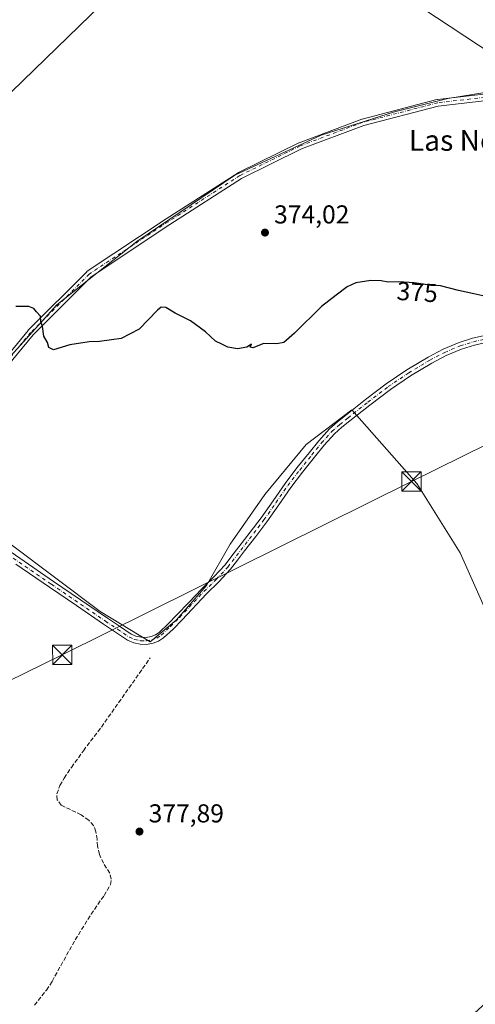
# Model space of a CAD drawing. Units: metres. Extents: x 598185 to 601672, y 4659720 to 4662082.
# Drawn here: x 599947 to 600124, y 4661268 to 4661649 of the extents above; entities that cross this region are included whole.
import ezdxf
from ezdxf.enums import TextEntityAlignment as Align

# ---------------------------------------------------------------- set-up
doc = ezdxf.new("R2010")
doc.units = ezdxf.units.M
doc.header["$MEASUREMENT"] = 0
doc.linetypes.add('DGN Style 3', pattern=[2.307223, 1.648017, -0.659207])
doc.linetypes.add('DGN Style 4', pattern=[2.638475, 1.318413, -0.659207, 0.001648, -0.659207])
for name, color, linetype, lineweight in [('Camino Cxs', 7, 'Continuous', 0), ('Camino eje', 30, 'DGN Style 4', 13), ('Corriente artificial lineal', 4, 'DGN Style 3', 13), ('Cultivos herbáceos CxS', 92, 'Continuous', 0), ('Cultivos leñosos CxS', 92, 'Continuous', 0), ('Curva de nivel maestra', 30, 'Continuous', 30), ('Punto de cota en terreno', 7, 'Continuous', 0), ('Rótulo de curva de nivel directora', 7, 'Continuous', 0), ('Rótulo de punto de cota en terreno', 7, 'Continuous', 0), ('Tendido', 6, 'Continuous', 0), ('Texto cartográfico', 7, 'Continuous', 0), ('Torre de tendido puntual', 7, 'Continuous', 0), ('Vegetación y arbolados urbanos CxS', 151, 'Continuous', 0)]:
    doc.layers.add(name, color=color, linetype=linetype, lineweight=lineweight)
doc.styles.add('Style-Arial', font='txt')

# ---------------------------------------------------------------- blocks, each defined once
blk = doc.blocks.new('5PATER')
at = {"layer": 'Vegetación y arbolados urbanos CxS', "linetype": 'Continuous', "lineweight": 0}
h = blk.add_hatch(color=51, dxfattribs=at)
edge = h.paths.add_edge_path()
edge.add_ellipse((0, 0), major_axis=(-0.11, -0.111), ratio=0.999422, start_angle=0, end_angle=360)
blk = doc.blocks.new('5TTEND')
at = {"layer": 'Torre de tendido puntual', "color": 7, "linetype": 'Continuous', "lineweight": 0}
for p, q in [((-0.375, 0.3754), (0.375, -0.3746)), ((0.372, 0.3784), (-0.372, -0.3776))]:
    blk.add_line(p, q, dxfattribs=at)
at = {"layer": 'Torre de tendido puntual', "color": 7, "linetype": 'Continuous', "lineweight": 0, "flags": 128}
blk.add_lwpolyline([(-0.375, -0.3746), (0.375, -0.3746), (0.375, 0.3754), (-0.375, 0.3754), (-0.372, -0.3776)], dxfattribs=at)

msp = doc.modelspace()

# ---------------------------------------------------------------- linework, layer by layer
at = {"layer": 'Camino Cxs', "color": 7, "linetype": 'Continuous', "lineweight": 0}
for points in [[(599924.44, 4661496.86, 375.53), (599950.63, 4661528.62, 375.19), (599950.71, 4661528.7, 375.19), (599973.34, 4661551.33, 375.05), (599973.42, 4661551.4, 375.05), (599973.54, 4661551.49, 375.05), (600004.11, 4661571.74, 374.37), (600031.89, 4661589.6, 373.73), (600031.95, 4661589.63, 373.73), (600032.02, 4661589.67, 373.72), (600055.44, 4661601.18, 373.45), (600055.55, 4661601.23, 373.45), (600079.77, 4661610.36, 373.45), (600079.89, 4661610.4, 373.45), (600108.87, 4661617.94, 373.86), (600108.97, 4661617.97, 373.86), (600109.05, 4661617.98, 373.86), (600143.5, 4661621.94, 373.93), (600149.48, 4661623.34, 373.89), (600151.89, 4661628.4, 373.89), (600154.4, 4661633.69, 373.87), (600155.4, 4661636.78, 373.83)], [(600163.53, 4661617.83, 373.99), (600159.83, 4661618.74, 373.93), (600153.74, 4661619.54, 373.91), (600149.38, 4661619.93, 373.94), (600144.02, 4661619.39, 373.99), (600143.95, 4661619.37, 373.99), (600143.87, 4661619.36, 373.99), (600109.43, 4661615.4, 373.86), (600080.62, 4661607.9, 373.52), (600056.53, 4661598.82, 373.47), (600033.24, 4661587.37, 373.73), (600005.53, 4661569.56, 374.39), (599975.08, 4661549.4, 375), (599952.6, 4661526.91, 375.13), (599926.47, 4661495.24, 375.49), (599911.06, 4661474.29, 375.69), (599905.4, 4661464.3, 376)], [(599924.44, 4661496.86, 375.53), (599950.63, 4661528.62, 375.19), (599950.71, 4661528.7, 375.19), (599973.34, 4661551.33, 375.05), (599973.42, 4661551.4, 375.05), (599973.54, 4661551.49, 375.05), (600004.11, 4661571.74, 374.37), (600031.89, 4661589.6, 373.73), (600031.95, 4661589.63, 373.73), (600032.02, 4661589.67, 373.72), (600055.44, 4661601.18, 373.45), (600055.55, 4661601.23, 373.45), (600079.77, 4661610.36, 373.45), (600079.89, 4661610.4, 373.45), (600108.87, 4661617.94, 373.86), (600108.97, 4661617.97, 373.86), (600109.05, 4661617.98, 373.86), (600143.5, 4661621.94, 373.93)], [(600143.87, 4661619.36, 373.99), (600109.43, 4661615.4, 373.86), (600080.62, 4661607.9, 373.52), (600056.53, 4661598.82, 373.47), (600033.24, 4661587.37, 373.73), (600005.53, 4661569.56, 374.39), (599975.08, 4661549.4, 375), (599952.6, 4661526.91, 375.13), (599926.47, 4661495.24, 375.49)], [(599934.39, 4661449.35, 376.45), (599947.41, 4661440.43, 377), (599960.44, 4661431.52, 377.45), (599970.9, 4661424.39, 377.72), (599981.37, 4661417.27, 377.82), (599986.02, 4661414.11, 377.85), (599990.49, 4661411.12, 377.86), (599992.34, 4661410.31, 377.85), (599994.36, 4661409.9, 377.87), (599996.31, 4661409.83, 377.89), (599998.25, 4661410.2, 377.88), (599999.91, 4661410.83, 377.85), (600001.36, 4661411.77, 377.82), (600004.81, 4661415.02, 377.84), (600008.26, 4661418.53, 377.73), (600012.96, 4661423.51, 377.71), (600017.72, 4661428.55, 377.64), (600022.52, 4661433.21, 377.58), (600026.93, 4661437.95, 377.52), (600029.56, 4661441.38, 377.48), (600032.27, 4661444.93, 377.41), (600036.57, 4661450.54, 377.32), (600040.84, 4661456.12, 377.22), (600045.45, 4661462.7, 377.07), (600050.09, 4661469.43, 376.91), (600054.7, 4661475.43, 376.69), (600059.39, 4661481.28, 376.58), (600063.15, 4661485.94, 376.49), (600067.26, 4661490.49, 376.39), (600070.36, 4661493.25, 376.45), (600073.49, 4661495.75, 376.39), (600081.29, 4661501.91, 376.23), (600089.27, 4661507.97, 376.17), (600097.23, 4661513.37, 376.11), (600105.51, 4661518.31, 376.02), (600111.34, 4661521.36, 375.92), (600117.45, 4661523.92, 375.82), (600122.68, 4661525.56, 375.78), (600127.95, 4661526.79, 375.75)], [(599934.39, 4661449.35, 376.45), (599947.41, 4661440.43, 377), (599960.44, 4661431.52, 377.45), (599970.9, 4661424.39, 377.72), (599981.37, 4661417.27, 377.82), (599986.02, 4661414.11, 377.85), (599990.49, 4661411.12, 377.86), (599992.34, 4661410.31, 377.85), (599994.36, 4661409.9, 377.87), (599996.31, 4661409.83, 377.89), (599998.25, 4661410.2, 377.88), (599999.91, 4661410.83, 377.85), (600001.36, 4661411.77, 377.82), (600004.81, 4661415.02, 377.84), (600008.26, 4661418.53, 377.73), (600012.96, 4661423.51, 377.71), (600017.72, 4661428.55, 377.64), (600022.52, 4661433.21, 377.58), (600026.93, 4661437.95, 377.52), (600029.56, 4661441.38, 377.48), (600032.27, 4661444.93, 377.41), (600036.57, 4661450.54, 377.32), (600040.84, 4661456.12, 377.22), (600045.45, 4661462.7, 377.07), (600050.09, 4661469.43, 376.91), (600054.7, 4661475.43, 376.69), (600059.39, 4661481.28, 376.58), (600063.15, 4661485.94, 376.49), (600067.26, 4661490.49, 376.39), (600070.36, 4661493.25, 376.45), (600073.49, 4661495.75, 376.39), (600081.29, 4661501.91, 376.23), (600089.27, 4661507.97, 376.17), (600097.23, 4661513.37, 376.11), (600105.51, 4661518.31, 376.02), (600111.34, 4661521.36, 375.92), (600117.45, 4661523.92, 375.82), (600122.68, 4661525.56, 375.78), (600127.95, 4661526.79, 375.75)], [(600128.51, 4661524.1, 375.96), (600123.4, 4661522.9, 376.01), (600118.4, 4661521.33, 376.01), (600112.51, 4661518.87, 376.11), (600106.86, 4661515.91, 376.2), (600098.71, 4661511.05, 376.27), (600090.87, 4661505.74, 376.32), (600082.97, 4661499.74, 376.37), (600075.2, 4661493.6, 376.65), (600072.13, 4661491.15, 376.72), (600069.2, 4661488.54, 376.65), (600065.24, 4661484.15, 376.67), (600061.53, 4661479.56, 376.75), (600056.86, 4661473.73, 376.79), (600052.31, 4661467.81, 376.98), (600047.71, 4661461.13, 377.14), (600043.06, 4661454.49, 377.32), (600038.76, 4661448.87, 377.46), (600034.45, 4661443.26, 377.46), (600031.74, 4661439.71, 377.5), (600029.03, 4661436.17, 377.55), (600024.48, 4661431.29, 377.66), (600019.68, 4661426.62, 377.8), (600010.24, 4661416.62, 377.98), (600006.74, 4661413.06, 378.09), (600003.06, 4661409.6, 377.89), (600001.16, 4661408.36, 377.91), (599999, 4661407.55, 377.94), (599996.52, 4661407.08, 377.95), (599994.04, 4661407.16, 377.91), (599991.51, 4661407.67, 377.9), (599989.16, 4661408.7, 377.91), (599984.49, 4661411.83, 377.88), (599979.82, 4661414.99, 377.85), (599969.36, 4661422.12, 377.8), (599958.89, 4661429.25, 377.61), (599945.86, 4661438.16, 377.13)], [(600128.51, 4661524.1, 375.96), (600123.4, 4661522.9, 376.01), (600118.4, 4661521.33, 376.01), (600112.51, 4661518.87, 376.11), (600106.86, 4661515.91, 376.2), (600098.71, 4661511.05, 376.27), (600090.87, 4661505.74, 376.32), (600082.97, 4661499.74, 376.37), (600075.2, 4661493.6, 376.65), (600072.13, 4661491.15, 376.72), (600069.2, 4661488.54, 376.65), (600065.24, 4661484.15, 376.67), (600061.53, 4661479.56, 376.75), (600056.86, 4661473.73, 376.79), (600052.31, 4661467.81, 376.98), (600047.71, 4661461.13, 377.14), (600043.06, 4661454.49, 377.32), (600038.76, 4661448.87, 377.46), (600034.45, 4661443.26, 377.46), (600031.74, 4661439.71, 377.5), (600029.03, 4661436.17, 377.55), (600024.48, 4661431.29, 377.66), (600019.68, 4661426.62, 377.8), (600010.24, 4661416.62, 377.98), (600006.74, 4661413.06, 378.09), (600003.06, 4661409.6, 377.89), (600001.16, 4661408.36, 377.91), (599999, 4661407.55, 377.94), (599996.52, 4661407.08, 377.95), (599994.04, 4661407.16, 377.91), (599991.51, 4661407.67, 377.9), (599989.16, 4661408.7, 377.91), (599984.49, 4661411.83, 377.88), (599979.82, 4661414.99, 377.85), (599969.36, 4661422.12, 377.8), (599958.89, 4661429.25, 377.61), (599945.86, 4661438.16, 377.13)]]:
    msp.add_polyline3d(points, dxfattribs=at)
at = {"layer": 'Camino eje', "color": 30, "linetype": 'DGN Style 4', "lineweight": 13}
for points in [[(600162.38, 4661625.02, 374.07), (600143.72, 4661620.65, 373.96), (600109.19, 4661616.69, 373.86), (600080.22, 4661609.14, 373.48), (600056.01, 4661600.02, 373.46), (600032.6, 4661588.51, 373.72), (600004.82, 4661570.65, 374.38), (599974.26, 4661550.41, 375.02), (599951.63, 4661527.78, 375.16), (599925.44, 4661496.03, 375.51), (599909.96, 4661475, 375.71), (599901.53, 4661460.11, 375.99)], [(599933.62, 4661448.22, 376.52), (599959.67, 4661430.39, 377.53), (599980.6, 4661416.13, 377.84), (599985.26, 4661412.97, 377.86), (599989.83, 4661409.91, 377.89), (599991.93, 4661408.99, 377.88), (599994.2, 4661408.53, 377.89), (599996.42, 4661408.46, 377.92), (599998.63, 4661408.88, 377.91), (600000.54, 4661409.6, 377.88), (600002.21, 4661410.69, 377.84), (600005.78, 4661414.04, 377.95), (600009.25, 4661417.58, 377.79), (600018.7, 4661427.59, 377.7), (600023.5, 4661432.25, 377.61), (600027.98, 4661437.06, 377.53), (600041.95, 4661455.31, 377.26), (600046.58, 4661461.92, 377.1), (600051.2, 4661468.62, 376.94), (600055.78, 4661474.58, 376.74), (600060.46, 4661480.42, 376.65), (600064.2, 4661485.05, 376.57), (600068.23, 4661489.52, 376.5), (600071.25, 4661492.2, 376.56), (600074.35, 4661494.68, 376.51), (600082.13, 4661500.83, 376.3), (600090.07, 4661506.86, 376.25), (600097.97, 4661512.21, 376.2), (600106.19, 4661517.11, 376.11), (600111.93, 4661520.12, 376.01), (600117.93, 4661522.63, 375.91), (600123.04, 4661524.23, 375.89), (600128.41, 4661525.48, 375.85)]]:
    msp.add_polyline3d(points, dxfattribs=at)
at = {"layer": 'Corriente artificial lineal', "color": 4, "linetype": 'DGN Style 3', "lineweight": 13}
msp.add_polyline3d([(599953.12, 4661267.48, 378.59), (599957.76, 4661273.37, 378.51), (599959.92, 4661276.75, 378.5), (599968.88, 4661292.83, 378.43), (599975.05, 4661302.7, 378.4), (599980.03, 4661309.95, 378.44), (599982.53, 4661314.18, 378.53), (599982.8, 4661316.31, 378.55), (599982.27, 4661318.64, 378.53), (599979.83, 4661322.46, 378.35), (599978.23, 4661325.86, 378.36), (599977.52, 4661328.99, 378.46), (599977.33, 4661331.7, 378.56), (599976.84, 4661334.66, 378.54), (599976.01, 4661337.02, 378.5), (599974.12, 4661339.12, 378.44), (599971.15, 4661341.17, 378.42), (599963.49, 4661344.9, 378.32), (599961.85, 4661347.04, 378.26), (599961.8, 4661349.26, 378.24), (599962.96, 4661352.5, 378.24), (599964.64, 4661355.39, 378.21), (599967.4, 4661359.51, 378.12), (599972.04, 4661366, 378.11), (599979.01, 4661375.15, 378.03), (599997.9, 4661401.89, 377.96)], dxfattribs=at)
at = {"layer": 'Cultivos herbáceos CxS', "color": 92, "linetype": 'Continuous', "lineweight": 0}
for points in [[(599930.87, 4661504.4, 375.5), (599961.77, 4661538.51, 374.99), (599992.67, 4661562.98, 374.63), (600030.66, 4661588.73, 373.77), (600064.13, 4661604.18, 373.33), (600092.46, 4661613.19, 373.6), (600113.06, 4661618.34, 373.9), (600133.01, 4661621.56, 374.01), (600146.53, 4661624.78, 373.92), (600001.04, 4661720.7, 370.04), (599991.39, 4661707.82, 371.17), (599970.79, 4661696.24, 370.16), (599941.82, 4661674.99, 372)], [(599930.87, 4661504.4, 375.5), (599961.77, 4661538.51, 374.99), (599992.67, 4661562.98, 374.63), (600030.66, 4661588.73, 373.77), (600064.13, 4661604.18, 373.33), (600092.46, 4661613.19, 373.6), (600113.06, 4661618.34, 373.9), (600133.01, 4661621.56, 374.01), (600146.53, 4661624.78, 373.92), (600001.04, 4661720.7, 370.04), (599991.39, 4661707.82, 371.17), (599970.79, 4661696.24, 370.16), (599941.82, 4661674.99, 372)], [(599908.05, 4661472.73, 375.72), (599926.91, 4661458.58, 375.91), (599978.54, 4661419.86, 377.77), (599997.84, 4661408.11, 377.89), (600007.91, 4661416.5, 377.66), (600019.66, 4661429.93, 377.58), (600028.89, 4661445.87, 377.4), (600042.32, 4661465.17, 376.94), (600058.26, 4661484.47, 376.45), (600075.89, 4661497.9, 376.17), (600101.06, 4661469.37, 376.5), (600117.85, 4661442.51, 376.45), (600128.76, 4661418.18, 376.74), (600138.83, 4661393.84, 376.75), (600148.9, 4661370.34, 376.92), (600163.16, 4661343.49, 377.15), (600176.59, 4661319.99, 377.22), (600179.95, 4661308.24, 377.55), (600143.86, 4661283.06, 377.53), (600116.17, 4661257.89, 377.86)], [(600116.17, 4661257.89, 377.86), (600143.86, 4661283.06, 377.53), (600179.95, 4661308.24, 377.55), (600176.59, 4661319.99, 377.22), (600163.16, 4661343.49, 377.15), (600148.9, 4661370.34, 376.92), (600138.83, 4661393.84, 376.75), (600128.76, 4661418.18, 376.74), (600117.85, 4661442.51, 376.45), (600101.06, 4661469.37, 376.5), (600075.89, 4661497.9, 376.17), (600058.26, 4661484.47, 376.45), (600042.32, 4661465.17, 376.94), (600028.89, 4661445.87, 377.4), (600019.66, 4661429.93, 377.58), (600007.91, 4661416.5, 377.66), (599997.84, 4661408.11, 377.89), (599978.54, 4661419.86, 377.77), (599926.91, 4661458.58, 375.91)]]:
    msp.add_polyline3d(points, dxfattribs=at)
at = {"layer": 'Cultivos leñosos CxS', "color": 92, "linetype": 'Continuous', "lineweight": 0}
for points in [[(599941.82, 4661674.99, 372), (599970.79, 4661696.24, 370.16), (599991.39, 4661707.82, 371.17), (600001.04, 4661720.7, 370.04), (600146.53, 4661624.78, 373.92), (600133.01, 4661621.56, 374.01), (600113.06, 4661618.34, 373.9), (600092.46, 4661613.19, 373.6), (600064.13, 4661604.18, 373.33), (600030.66, 4661588.73, 373.77), (599992.67, 4661562.98, 374.63), (599961.77, 4661538.51, 374.99), (599930.87, 4661504.4, 375.5)], [(599930.87, 4661504.4, 375.5), (599961.77, 4661538.51, 374.99), (599992.67, 4661562.98, 374.63), (600030.66, 4661588.73, 373.77), (600064.13, 4661604.18, 373.33), (600092.46, 4661613.19, 373.6), (600113.06, 4661618.34, 373.9), (600133.01, 4661621.56, 374.01), (600146.53, 4661624.78, 373.92), (600001.04, 4661720.7, 370.04), (599991.39, 4661707.82, 371.17), (599970.79, 4661696.24, 370.16), (599941.82, 4661674.99, 372)], [(599908.05, 4661472.73, 375.72), (599926.91, 4661458.58, 375.91), (599978.54, 4661419.86, 377.77), (599997.84, 4661408.11, 377.89), (600007.91, 4661416.5, 377.66), (600019.66, 4661429.93, 377.58), (600028.89, 4661445.87, 377.4), (600042.32, 4661465.17, 376.94), (600058.26, 4661484.47, 376.45), (600075.89, 4661497.9, 376.17), (600101.06, 4661469.37, 376.5), (600117.85, 4661442.51, 376.45), (600128.76, 4661418.18, 376.74), (600138.83, 4661393.84, 376.75), (600148.9, 4661370.34, 376.92), (600163.16, 4661343.49, 377.15), (600176.59, 4661319.99, 377.22), (600179.95, 4661308.24, 377.55), (600143.86, 4661283.06, 377.53), (600116.17, 4661257.89, 377.86)], [(599926.91, 4661458.58, 375.91), (599978.54, 4661419.86, 377.77), (599997.84, 4661408.11, 377.89), (600007.91, 4661416.5, 377.66), (600019.66, 4661429.93, 377.58), (600028.89, 4661445.87, 377.4), (600042.32, 4661465.17, 376.94), (600058.26, 4661484.47, 376.45), (600075.89, 4661497.9, 376.17), (600101.06, 4661469.37, 376.5), (600117.85, 4661442.51, 376.45), (600128.76, 4661418.18, 376.74), (600138.83, 4661393.84, 376.75), (600148.9, 4661370.34, 376.92), (600163.16, 4661343.49, 377.15), (600176.59, 4661319.99, 377.22), (600179.95, 4661308.24, 377.55), (600143.86, 4661283.06, 377.53), (600116.17, 4661257.89, 377.86)]]:
    msp.add_polyline3d(points, dxfattribs=at)
at = {"layer": 'Curva de nivel maestra', "color": 30, "linetype": 'Continuous', "lineweight": 30, "elevation": 375, "flags": 128}
msp.add_lwpolyline([(600131.3, 4661540.92), (600123.23, 4661542.81), (600117.22, 4661544), (600110.26, 4661545.84), (600104.39, 4661546.34), (600100.14, 4661547.04), (600094.16, 4661547.42), (600089.96, 4661547.25), (600087.34, 4661547.81), (600083.32, 4661547.94), (600077.52, 4661546.97), (600074.17, 4661545.42), (600069.87, 4661542.25), (600064.23, 4661537.83), (600053.7, 4661527.53), (600049.64, 4661523.9), (600046.97, 4661523.44), (600041.86, 4661523.55), (600037.62, 4661521.84), (600036.64, 4661522.14), (600037.08, 4661523.25), (600035.31, 4661522.13), (600031.64, 4661521.42), (600027.97, 4661522.07), (600025.62, 4661523.33), (600023.23, 4661524.45), (600019.29, 4661528.02), (600013.53, 4661532.3), (600007.52, 4661535.26), (600003.9, 4661537.51), (600002.14, 4661537.54), (600000.79, 4661536.4), (599993.68, 4661529.12), (599986.64, 4661525.45), (599982.97, 4661524.93), (599978.31, 4661524.26), (599974.25, 4661524.16), (599966.81, 4661523.09), (599960.44, 4661521.15), (599958.68, 4661522.06), (599958.17, 4661523.92), (599956.74, 4661526.38), (599956.2, 4661530.09), (599955.58, 4661532.1), (599955.47, 4661534.15), (599953.91, 4661535.86), (599952.84, 4661537.12), (599950.92, 4661537.87), (599945.91, 4661537.92)], dxfattribs=at)
at = {"layer": 'Tendido', "color": 6, "linetype": 'Continuous', "lineweight": 0}
for points in [[(598211.09, 4660134.69, 381.34), (598270.12, 4660187.48, 381.39), (598352.93, 4660262.36, 380.45), (598439.31, 4660340.39, 379.59), (598562.77, 4660450.34, 379.19), (598690.28, 4660565.16, 379.62), (598815.64, 4660678.23, 375.84), (598952.95, 4660801.95, 374.17), (599091.78, 4660926.06, 369.5), (599207.05, 4661029.91, 372.45), (599404.58, 4661126.78, 381.02), (599506, 4661177.53, 379.27), (599671.14, 4661258.35, 379.01), (599813.63, 4661329.43, 377.77), (599963.88, 4661403.07, 378.56), (600099.05, 4661470.17, 377.69), (600286.06, 4661562.36, 377.96), (600471.3, 4661653.98, 374.48), (600616.8, 4661725.72, 374.69), (600711.5, 4661773.15, 373.61), (600885.63, 4661858.55, 373.74), (601018.55, 4661923.53, 374.15), (601115.92, 4662004.36, 370.8), (601202.76, 4662075.6, 369.97)], [(598202.75, 4660735.95, 394.75), (598285.41, 4660810.91, 394.22), (598447.99, 4660869.07, 387.81), (598685.73, 4660955.52, 378.43), (598897.02, 4661030.3, 373.87), (599116.54, 4661106.14, 374.04), (599354.64, 4661190.82, 368.81), (599575.02, 4661273.85, 376.47), (599706.17, 4661393.05, 379.22), (599852.51, 4661532.09, 380.52), (599996.6, 4661671.87, 375.61), (600138.84, 4661861.41, 372.33), (600244.56, 4662006.09, 370.69), (600310.39, 4662062.98, 370.06)]]:
    msp.add_polyline3d(points, dxfattribs=at)

# ---------------------------------------------------------------- block references
at = {"layer": 'Punto de cota en terreno', "color": 7, "linetype": 'Continuous', "lineweight": 0, "xscale": 10, "yscale": 10, "zscale": 10}
for p in [(600042.33, 4661566.46, 374.02), (599993.76, 4661334.71, 377.89)]:
    msp.add_blockref('5PATER', p, dxfattribs=at)
at = {"layer": 'Torre de tendido puntual', "color": 7, "linetype": 'Continuous', "lineweight": 0, "xscale": 10, "yscale": 10, "zscale": 10}
for p in [(600099.05, 4661470.17, 377.69), (599963.88, 4661403.07, 378.56)]:
    msp.add_blockref('5TTEND', p, dxfattribs=at)

# ---------------------------------------------------------------- texts
at = {"layer": 'Rótulo de curva de nivel directora', "color": 7, "linetype": 'Continuous', "lineweight": 0, "style": 'Style-Arial'}
msp.add_text('375', height=7, rotation=356.3641, dxfattribs=at).set_placement((600101.28, 4661543.43), align=Align.MIDDLE_CENTER)
at = {"layer": 'Rótulo de punto de cota en terreno', "color": 7, "linetype": 'Continuous', "lineweight": 0, "style": 'Style-Arial'}
for s, p in [('374,02', (600045.86, 4661569.99)), ('377,89', (599997.29, 4661338.24))]:
    msp.add_text(s, height=7, dxfattribs=at).set_placement(p)
at = {"layer": 'Texto cartográfico', "color": 7, "linetype": 'Continuous', "lineweight": 0, "style": 'Style-Arial'}
msp.add_text('Las Norias', height=8, dxfattribs=at).set_placement((600124.35, 4661602.12), align=Align.MIDDLE_CENTER)

doc.saveas('drawing.dxf')
